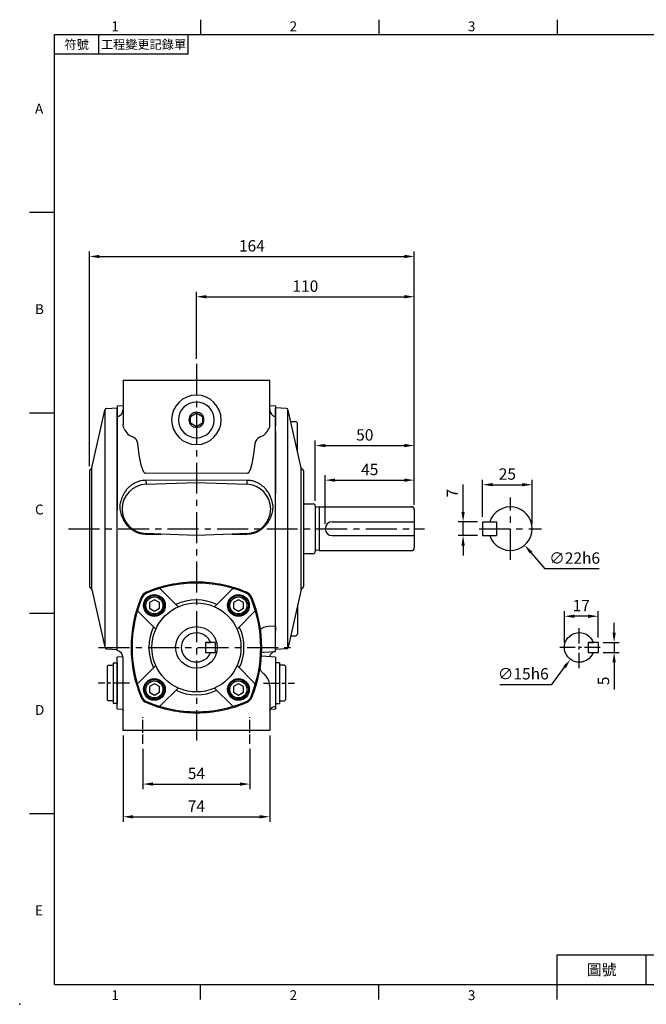
# Model space of a CAD drawing. Units: millimetres. Extents: x -18 to 766, y -10 to 490.
# Drawn here: x -18 to 299, y -10 to 488 of the extents above; entities that cross this region are included whole.
import ezdxf
from ezdxf.enums import TextEntityAlignment as Align

# ---------------------------------------------------------------- set-up
doc = ezdxf.new("R2010")
doc.units = ezdxf.units.MM
doc.header["$LTSCALE"] = 12.5
doc.linetypes.add('CENTER', pattern=[2, 1.25, -0.25, 0.25, -0.25])
for name, color, linetype in [('CEN', 2, 'CENTER'), ('DIM', 3, 'Continuous'), ('MAIN', 7, 'Continuous'), ('THIN', 1, 'Continuous')]:
    doc.layers.add(name, color=color, linetype=linetype)
doc.styles.add('ATTDEF', font='txt')
doc.styles.get("Standard").update_dxf_attribs({"font": 'simplex.shx'})
doc.dimstyles.new('C', dxfattribs={"dimscale": 2.5, "dimtxt": 2.3, "dimasz": 2, "dimexe": 1, "dimexo": 1, "dimgap": 1, "dimtad": 1, "dimtoh": 1, "dimdec": 1, "dimdsep": 46, "dimtxsty": 'Standard', "dimcen": 0, "dimclrd": 256, "dimclre": 256, "dimclrt": 256, "dimadec": 0, "dimazin": 0, "dimtfac": 0.6, "dimtdec": 1, "dimtofl": 0, "dimtmove": 0, "dimatfit": 3, "dimfxl": 0, "dimtolj": 1, "dimarcsym": 0})
doc.dimstyles.new('L$0', dxfattribs={"dimscale": 2.5, "dimtxt": 2.3, "dimasz": 2, "dimexe": 1, "dimexo": 1, "dimgap": 1, "dimtad": 1, "dimdec": 1, "dimdsep": 46, "dimtxsty": 'Standard', "dimcen": 0, "dimclrd": 256, "dimclre": 256, "dimclrt": 256, "dimadec": 0, "dimazin": 0, "dimtfac": 0.6, "dimtdec": 1, "dimtmove": 0, "dimatfit": 3, "dimfxl": 0, "dimtolj": 1, "dimarcsym": 0})

# ---------------------------------------------------------------- blocks, each defined once
blk = doc.blocks.new('PS1-4-1')
at = {"layer": 'MAIN', "color": 140}
blk.add_lwpolyline([(3, 1.73), (0, 3.46), (-3, 1.73), (-3, -1.73), (0, -3.46), (3, -1.73)], close=True, dxfattribs=at)
at = {"layer": 'MAIN'}
for centre, radius in [((0, 0.04), 9), ((0, 0), 3.82)]:
    blk.add_circle(centre, radius, dxfattribs=at)
blk = doc.blocks.new('*D7')
at = {"layer": 'DEFPOINTS', "color": 0}
for p in [(44.71, 121.6), (98.71, 121.6), (98.71, 101.28)]:
    blk.add_point(p, dxfattribs=at)
at = {"layer": 'DIM', "lineweight": -2}
for p, q in [((44.71, 119.1), (44.71, 98.78)), ((98.71, 119.1), (98.71, 98.78)), ((49.71, 101.28), (93.71, 101.28))]:
    blk.add_line(p, q, dxfattribs=at)
at = {"layer": 'DIM'}
for points in [[(49.71, 102.11), (49.71, 100.45), (44.71, 101.28)], [(93.71, 102.11), (93.71, 100.45), (98.71, 101.28)]]:
    blk.add_solid(points, dxfattribs=at)
at = {"layer": 'DIM', "insert": (71.71, 106.65), "char_height": 5.75, "attachment_point": 5}
blk.add_mtext('\\A1;54', dxfattribs=at)
blk = doc.blocks.new('*D8')
at = {"layer": 'DEFPOINTS', "color": 0}
for p in [(34.71, 128.32), (108.71, 128.32), (108.71, 84.75)]:
    blk.add_point(p, dxfattribs=at)
at = {"layer": 'DIM', "lineweight": -2}
for p, q in [((34.71, 125.82), (34.71, 82.25)), ((108.71, 125.82), (108.71, 82.25)), ((39.71, 84.75), (103.71, 84.75))]:
    blk.add_line(p, q, dxfattribs=at)
at = {"layer": 'DIM'}
for points in [[(39.71, 85.58), (39.71, 83.91), (34.71, 84.75)], [(103.71, 85.58), (103.71, 83.91), (108.71, 84.75)]]:
    blk.add_solid(points, dxfattribs=at)
at = {"layer": 'DIM', "insert": (71.71, 90.12), "char_height": 5.75, "attachment_point": 5}
blk.add_mtext('\\A1;74', dxfattribs=at)
blk = doc.blocks.new('*D21')
at = {"layer": 'DEFPOINTS', "color": 0}
for p in [(181.71, 254.85), (181.71, 239.92), (136.71, 230.32)]:
    blk.add_point(p, dxfattribs=at)
at = {"layer": 'DIM', "lineweight": -2}
for p, q in [((136.71, 232.82), (136.71, 257.35)), ((141.71, 254.85), (176.71, 254.85)), ((181.71, 242.42), (181.71, 257.35))]:
    blk.add_line(p, q, dxfattribs=at)
at = {"layer": 'DIM'}
for points in [[(141.71, 255.68), (141.71, 254.02), (136.71, 254.85)], [(176.71, 255.68), (176.71, 254.02), (181.71, 254.85)]]:
    blk.add_solid(points, dxfattribs=at)
at = {"layer": 'DIM', "insert": (159.21, 260.22), "char_height": 5.75, "attachment_point": 5}
blk.add_mtext('\\A1;45', dxfattribs=at)
blk = doc.blocks.new('*D22')
at = {"layer": 'DEFPOINTS', "color": 0}
for p in [(181.71, 272.32), (131.71, 241.87), (181.71, 239.92)]:
    blk.add_point(p, dxfattribs=at)
at = {"layer": 'DIM', "lineweight": -2}
for p, q in [((131.71, 244.37), (131.71, 274.82)), ((181.71, 242.42), (181.71, 274.82)), ((136.71, 272.32), (176.71, 272.32))]:
    blk.add_line(p, q, dxfattribs=at)
at = {"layer": 'DIM'}
for points in [[(136.71, 273.16), (136.71, 271.49), (131.71, 272.32)], [(176.71, 273.16), (176.71, 271.49), (181.71, 272.32)]]:
    blk.add_solid(points, dxfattribs=at)
at = {"layer": 'DIM', "insert": (156.71, 277.7), "char_height": 5.75, "attachment_point": 5}
blk.add_mtext('\\A1;50', dxfattribs=at)
blk = doc.blocks.new('*D23')
at = {"layer": 'DEFPOINTS', "color": 0}
for p in [(181.71, 347.52), (71.71, 313.66), (181.71, 239.92)]:
    blk.add_point(p, dxfattribs=at)
at = {"layer": 'DIM', "lineweight": -2}
for p, q in [((71.71, 316.16), (71.71, 350.02)), ((181.71, 242.42), (181.71, 350.02)), ((76.71, 347.52), (176.71, 347.52))]:
    blk.add_line(p, q, dxfattribs=at)
at = {"layer": 'DIM'}
for points in [[(76.71, 348.35), (76.71, 346.69), (71.71, 347.52)], [(176.71, 348.35), (176.71, 346.69), (181.71, 347.52)]]:
    blk.add_solid(points, dxfattribs=at)
at = {"layer": 'DIM', "insert": (126.71, 352.9), "char_height": 5.75, "attachment_point": 5}
blk.add_mtext('\\A1;110', dxfattribs=at)
blk = doc.blocks.new('*D24')
at = {"layer": 'DEFPOINTS', "color": 0}
for p in [(181.71, 367.87), (17.71, 259.49), (181.71, 239.92)]:
    blk.add_point(p, dxfattribs=at)
at = {"layer": 'DIM', "lineweight": -2}
for p, q in [((17.71, 261.99), (17.71, 370.37)), ((181.71, 242.42), (181.71, 370.37)), ((22.71, 367.87), (176.71, 367.87))]:
    blk.add_line(p, q, dxfattribs=at)
at = {"layer": 'DIM'}
for points in [[(22.71, 368.7), (22.71, 367.04), (17.71, 367.87)], [(176.71, 368.7), (176.71, 367.04), (181.71, 367.87)]]:
    blk.add_solid(points, dxfattribs=at)
at = {"layer": 'DIM', "insert": (99.71, 373.24), "char_height": 5.75, "attachment_point": 5}
blk.add_mtext('\\A1;164', dxfattribs=at)
blk = doc.blocks.new('*D25')
at = {"layer": 'DEFPOINTS', "color": 0}
for p in [(222.99, 238.64), (237.39, 222)]:
    blk.add_point(p, dxfattribs=at)
at = {"layer": 'DIM', "lineweight": -2}
for p, q in [((247.69, 210.09), (240.66, 218.22)), ((275.11, 210.09), (247.69, 210.09))]:
    blk.add_line(p, q, dxfattribs=at)
at = {"layer": 'DIM'}
blk.add_solid([(241.29, 218.77), (240.03, 217.68), (237.39, 222)], dxfattribs=at)
at = {"layer": 'DIM', "insert": (262.65, 215.47), "char_height": 5.75, "attachment_point": 5}
blk.add_mtext('\\A1;∅22h6', dxfattribs=at)
blk = doc.blocks.new('*D26')
at = {"layer": 'DEFPOINTS', "color": 0}
for p in [(206.33, 233.82), (216.19, 233.82), (216.19, 226.82)]:
    blk.add_point(p, dxfattribs=at)
at = {"layer": 'DIM', "lineweight": -2}
for p, q in [((206.33, 238.82), (206.33, 252.66)), ((213.69, 233.82), (203.83, 233.82)), ((206.33, 226.82), (206.33, 233.82)), ((213.69, 226.82), (203.83, 226.82)), ((206.33, 221.82), (206.33, 216.82))]:
    blk.add_line(p, q, dxfattribs=at)
at = {"layer": 'DIM'}
for points in [[(205.49, 238.82), (207.16, 238.82), (206.33, 233.82)], [(205.49, 221.82), (207.16, 221.82), (206.33, 226.82)]]:
    blk.add_solid(points, dxfattribs=at)
at = {"layer": 'DIM', "insert": (200.95, 248.24), "char_height": 5.75, "attachment_point": 5, "rotation": 90}
blk.add_mtext('\\A1;7', dxfattribs=at)
blk = doc.blocks.new('*D27')
at = {"layer": 'DEFPOINTS', "color": 0}
for p in [(241.19, 252.55), (216.19, 233.82), (241.19, 230.32)]:
    blk.add_point(p, dxfattribs=at)
at = {"layer": 'DIM', "lineweight": -2}
for p, q in [((216.19, 236.32), (216.19, 255.05)), ((241.19, 232.82), (241.19, 255.05)), ((221.19, 252.55), (236.19, 252.55))]:
    blk.add_line(p, q, dxfattribs=at)
at = {"layer": 'DIM'}
for points in [[(221.19, 253.39), (221.19, 251.72), (216.19, 252.55)], [(236.19, 253.39), (236.19, 251.72), (241.19, 252.55)]]:
    blk.add_solid(points, dxfattribs=at)
at = {"layer": 'DIM', "insert": (228.69, 257.93), "char_height": 5.75, "attachment_point": 5}
blk.add_mtext('\\A1;25', dxfattribs=at)
blk = doc.blocks.new('A$C176A4AFB')
at = {"layer": 'MAIN'}
for p, q in [((26.29, 56.03), (17.42, 64.89)), ((44.71, 56.03), (53.58, 64.89)), ((14.97, 44.71), (6.11, 53.58)), ((56.03, 44.71), (64.89, 53.58)), ((14.97, 26.29), (6.11, 17.42)), ((56.03, 26.29), (64.89, 17.42)), ((26.29, 14.97), (17.42, 6.11)), ((44.71, 14.97), (53.58, 6.11))]:
    blk.add_line(p, q, dxfattribs=at)
for centre, radius in [((14.29, 56.71), 5.5), ((56.71, 56.71), 5.5), ((35.5, 35.5), 22.5), ((35.5, 35.5), 10.5), ((14.29, 14.29), 5.5), ((56.71, 14.29), 5.5)]:
    blk.add_circle(centre, radius, dxfattribs=at)
for centre, radius, start, end in [((35.5, 3), 65, 67.5206, 112.4794), ((16.72, 64.18), 1, 45, 107.0661), ((54.28, 64.18), 1, 72.9339, 135), ((68, 35.5), 65, 157.5206, 202.4794), ((12.56, 58.44), 5, 112.4794, 157.5206), ((58.44, 58.44), 5, 22.4794, 67.5206), ((3, 35.5), 65, 337.5206, 22.4794), ((35.5, 35.5), 24, 64.4712, 115.5288), ((6.82, 54.28), 1, 162.9339, 225), ((64.18, 54.28), 1, 315, 17.0661), ((35.5, 35.5), 24, 154.4712, 205.5288), ((35.5, 35.5), 24, 334.4712, 25.5288), ((64.18, 16.72), 1, 342.9339, 45), ((12.56, 12.56), 5, 202.4794, 247.5206), ((35.5, 35.5), 24, 244.4712, 295.5288), ((58.44, 12.56), 5, 292.4794, 337.5206), ((35.5, 68), 65, 247.5206, 292.4794), ((16.72, 6.82), 1, 252.9339, 315), ((54.28, 6.82), 1, 225, 287.0661)]:
    blk.add_arc(centre, radius, start, end, dxfattribs=at)
blk = doc.blocks.new('BM06')
at = {"layer": 'MAIN'}
blk.add_lwpolyline([(-2.5, -1.44), (0, -2.89), (2.5, -1.44), (2.5, 1.44), (0, 2.89), (-2.5, 1.44)], close=True, dxfattribs=at)
for radius in [5, 4.31]:
    blk.add_circle((0, 0), radius, dxfattribs=at)
blk = doc.blocks.new('A$C175F608A')
at = {"layer": 'MAIN'}
for p, q in [((-8.5, 0), (-9, -0.5)), ((-8.5, 0), (8.5, 0)), ((9, -0.5), (8.5, 0)), ((-10.25, -3), (-10.25, -5)), ((-10.25, -3), (10.25, -3)), ((-9, -0.5), (-9, -2.7)), ((-9, -2.7), (-8.7, -3)), ((8.7, -3), (9, -2.7)), ((9, -2.7), (9, -0.5)), ((10.25, -5), (10.25, -3)), ((-10.25, -5), (10.25, -5))]:
    blk.add_line(p, q, dxfattribs=at)
blk = doc.blocks.new('A$C75FA2D57')
at = {"layer": 'MAIN'}
for p, q in [((0, 10), (0, 5)), ((0, 10), (5, 10)), ((5, 10), (5, 5)), ((5, 5), (0, 5))]:
    blk.add_line(p, q, dxfattribs=at)
blk.add_lwpolyline([(5, 10), (2.43, 10)], dxfattribs=at)
blk.add_arc((9.5, 7.5), 7.5, 199.4712, 160.5288, dxfattribs=at)
blk = doc.blocks.new('*D36')
at = {"layer": 'DEFPOINTS', "color": 0}
for p in [(274.47, 172.82), (274.47, 167.82), (282.59, 167.82)]:
    blk.add_point(p, dxfattribs=at)
at = {"layer": 'DIM', "lineweight": -2}
for p, q in [((282.59, 177.82), (282.59, 182.82)), ((276.97, 172.82), (285.09, 172.82)), ((282.59, 172.82), (282.59, 167.82)), ((276.97, 167.82), (285.09, 167.82)), ((282.59, 162.82), (282.59, 148.99))]:
    blk.add_line(p, q, dxfattribs=at)
at = {"layer": 'DIM'}
for points in [[(281.75, 177.82), (283.42, 177.82), (282.59, 172.82)], [(281.75, 162.82), (283.42, 162.82), (282.59, 167.82)]]:
    blk.add_solid(points, dxfattribs=at)
at = {"layer": 'DIM', "insert": (277.21, 153.41), "char_height": 5.75, "attachment_point": 5, "rotation": 90}
blk.add_mtext('\\A1;5', dxfattribs=at)
blk = doc.blocks.new('*D37')
at = {"layer": 'DEFPOINTS', "color": 0}
for p in [(257.47, 186.08), (257.47, 170.32), (274.47, 172.82)]:
    blk.add_point(p, dxfattribs=at)
at = {"layer": 'DIM', "lineweight": -2}
for p, q in [((257.47, 172.82), (257.47, 188.58)), ((269.47, 186.08), (262.47, 186.08)), ((274.47, 175.32), (274.47, 188.58))]:
    blk.add_line(p, q, dxfattribs=at)
at = {"layer": 'DIM'}
for points in [[(262.47, 186.91), (262.47, 185.24), (257.47, 186.08)], [(269.47, 186.91), (269.47, 185.24), (274.47, 186.08)]]:
    blk.add_solid(points, dxfattribs=at)
at = {"layer": 'DIM', "insert": (265.97, 191.45), "char_height": 5.75, "attachment_point": 5}
blk.add_mtext('\\A1;17', dxfattribs=at)
blk = doc.blocks.new('*D38')
at = {"layer": 'DEFPOINTS', "color": 0}
for p in [(269.43, 176.35), (260.51, 164.29)]:
    blk.add_point(p, dxfattribs=at)
at = {"layer": 'DIM', "lineweight": -2}
for p, q in [((251.14, 151.63), (257.54, 160.27)), ((224.82, 151.63), (251.14, 151.63))]:
    blk.add_line(p, q, dxfattribs=at)
at = {"layer": 'DIM'}
blk.add_solid([(256.87, 160.77), (258.21, 159.78), (260.51, 164.29)], dxfattribs=at)
at = {"layer": 'DIM', "insert": (236.73, 157), "char_height": 5.75, "attachment_point": 5}
blk.add_mtext('\\A1;∅15h6', dxfattribs=at)
blk = doc.blocks.new('GJA420')
at = {"color": 0}
for p, q in [((29.5, 195), (29.5, 192)), ((65.5, 195), (65.5, 192)), ((101.5, 195), (101.5, 192)), ((0, 192), (275, 192)), ((0, 0), (0, 192)), ((9, 188), (9, 192)), ((27, 188), (27, 192)), ((27, 188), (0, 188)), ((0, 156), (-5, 156)), ((0, 115.5), (-5, 115.5)), ((0, 75), (-5, 75)), ((0, 34.5), (-5, 34.5)), ((101.5, 6), (275, 6)), ((101.5, 0), (101.5, 6)), ((119.5, 0), (119.5, 6)), ((0, 0), (275, 0)), ((29.5, -3), (29.5, 0)), ((65.5, -3), (65.5, 0)), ((101.5, -3), (101.5, 0))]:
    blk.add_line(p, q, dxfattribs=at)
blk.add_point((-7, -4), dxfattribs=at)
for s, p in [('1', (11.5, 192.66)), ('2', (47.5, 192.66)), ('3', (83.5, 192.66)), ('A', (-3.91, 176)), ('B', (-3.91, 135.5)), ('C', (-3.91, 95)), ('D', (-3.91, 54.5)), ('E', (-3.91, 14)), ('1', (11.5, -3.16)), ('2', (47.5, -3.16)), ('3', (83.5, -3.16))]:
    blk.add_text(s, height=2, dxfattribs=at).set_placement(p)
at = {"color": 0, "attachment_point": 5}
for s, insert, char_height, width in [('{\\f標楷體|b0|i0|c136|p65;符號}', (4.51, 190), 1.8, 6), ('{\\fDFKai-SB|b0|i0|c136|p65;工程變更記錄單}', (18, 190), 1.8, 17.9481), ('\\f標楷體|b0|i0|c136|p65;圖號', (110.5, 3), 2.2, 7)]:
    blk.add_mtext(s, dxfattribs=dict(at, insert=insert, char_height=char_height, width=width))
at = {"color": 4, "style": 'ATTDEF'}
blk.add_attdef('料號', text='', height=2.5, dxfattribs=at).set_placement((120.5, 3), align=Align.MIDDLE_LEFT)
for tag, p in [('比例', (200.5, 3)), ('版本', (236.5, 3))]:
    blk.add_attdef(tag, text='', height=2.5, dxfattribs=at).set_placement(p, align=Align.MIDDLE_CENTER)

msp = doc.modelspace()

# ---------------------------------------------------------------- linework, layer by layer
at = {"layer": 'CEN'}
for p, q in [((71.71, 313.66), (71.71, 123.32)), ((230.19, 214.59), (230.19, 246.05)), ((7.19, 230.32), (186.91, 230.32)), ((214.46, 230.32), (245.92, 230.32)), ((22.31, 170.32), (121.94, 170.32))]:
    msp.add_line(p, q, dxfattribs=at)
at = {"layer": 'CEN', "ltscale": 0.5}
for p, q in [((264.97, 159.82), (264.97, 180.82)), ((275.47, 170.32), (254.47, 170.32)), ((37.91, 152.32), (22.13, 152.32)), ((105.5, 152.32), (121.29, 152.32))]:
    msp.add_line(p, q, dxfattribs=at)
at = {"layer": 'CEN', "ltscale": 0.3}
for p, q in [((44.71, 121.6), (44.71, 135.04)), ((98.71, 121.6), (98.71, 135.04))]:
    msp.add_line(p, q, dxfattribs=at)
at = {"layer": 'MAIN'}
for p, q in [((34.71, 305.32), (34.71, 283.32)), ((34.71, 305.32), (108.71, 305.32)), ((108.71, 283.32), (108.71, 305.32)), ((18.88, 261.1), (25.47, 290.27)), ((25.64, 170.32), (25.64, 290.63)), ((26.39, 291.04), (31.71, 291.32)), ((31.71, 292.32), (34.71, 292.48)), ((31.71, 292.32), (31.71, 239.6)), ((31.71, 168.71), (31.71, 291.32)), ((108.71, 292.48), (111.71, 292.32)), ((111.71, 292.32), (111.71, 287.85)), ((117.02, 291.04), (111.71, 291.32)), ((111.71, 168.32), (111.71, 291.32)), ((117.78, 170.32), (117.78, 290.63)), ((124.53, 261.1), (117.95, 290.27)), ((111.71, 287.85), (111.71, 286.8)), ((111.71, 286.8), (111.71, 282.07)), ((119.25, 284.5), (121.72, 284.46)), ((35.22, 280.79), (34.89, 281.81)), ((108.53, 281.81), (108.2, 280.79)), ((111.71, 280.78), (111.71, 282.07)), ((111.71, 280.45), (111.71, 280.78)), ((111.71, 279.49), (111.71, 280.45)), ((111.71, 279.49), (111.71, 277.99)), ((122.71, 269.18), (122.71, 283.45)), ((111.71, 277.99), (111.71, 248.01)), ((17.71, 259.49), (17.71, 201.16)), ((18.88, 199.54), (18.88, 261.1)), ((124.53, 199.54), (124.53, 261.1)), ((125.71, 259.49), (125.71, 201.16)), ((71.71, 258.43), (45.97, 258.28)), ((71.71, 254.84), (46.2, 254.73)), ((46.2, 254.73), (46.27, 252.81)), ((97.44, 258.28), (71.71, 258.43)), ((97.21, 254.73), (71.71, 254.84)), ((97.21, 254.73), (97.14, 252.81)), ((46.27, 252.81), (71.71, 253.7)), ((71.71, 253.7), (97.14, 252.81)), ((31.71, 233.64), (31.71, 248.01)), ((31.71, 239.6), (31.71, 247.96)), ((125.71, 242.87), (130.71, 242.87)), ((131.71, 241.87), (131.71, 218.77)), ((133.71, 241.42), (132.35, 241.23)), ((133.71, 241.42), (133.71, 219.22)), ((133.71, 241.42), (180.21, 241.42)), ((181.71, 239.92), (181.71, 220.72)), ((140.21, 233.82), (181.71, 233.82)), ((216.19, 233.82), (223.19, 233.82)), ((216.19, 233.82), (216.19, 226.82)), ((223.19, 233.82), (223.19, 226.82)), ((46.26, 227.61), (46.27, 227.83)), ((46.26, 227.61), (53.68, 227.57)), ((53.68, 227.57), (46.27, 227.83)), ((71.71, 226.94), (53.68, 227.57)), ((89.73, 227.57), (71.71, 226.94)), ((97.14, 227.83), (89.73, 227.57)), ((89.73, 227.57), (97.15, 227.61)), ((140.21, 226.82), (181.71, 226.82)), ((216.19, 226.82), (223.19, 226.82)), ((133.71, 219.22), (132.35, 219.41)), ((133.71, 219.22), (180.21, 219.22)), ((125.71, 217.77), (130.71, 217.77)), ((18.88, 199.54), (25.47, 170.38)), ((124.53, 199.54), (117.95, 170.38)), ((122.71, 191.47), (122.71, 177.19)), ((107.85, 181), (111.71, 181.16)), ((111.71, 181.16), (111.71, 182.65)), ((111.71, 180.2), (111.71, 181.16)), ((111.71, 179.87), (111.71, 180.2)), ((111.71, 178.58), (111.71, 179.87)), ((111.71, 168.32), (111.71, 178.58)), ((111.71, 173.84), (111.71, 178.58)), ((119.25, 176.15), (121.72, 176.18)), ((26.39, 169.6), (31.71, 169.32)), ((111.71, 172.79), (111.71, 173.84)), ((117.02, 169.6), (111.71, 169.32)), ((34.63, 165.58), (31.71, 165.32)), ((31.71, 139.32), (31.71, 165.32)), ((34.71, 128.32), (34.7, 165.01)), ((111.71, 165.32), (104.56, 165.95)), ((105.5, 168), (111.71, 168.32)), ((111.71, 165.32), (111.71, 153.82)), ((108.71, 150.75), (108.71, 128.32)), ((111.71, 153.82), (111.71, 150.83)), ((111.71, 150.83), (111.71, 141.68)), ((31.71, 139.32), (34.71, 139.06)), ((108.98, 139.08), (111.71, 139.32)), ((111.71, 141.68), (111.71, 140.26)), ((111.71, 140.26), (111.71, 139.32)), ((34.46, 139.08), (34.71, 138.71)), ((39.45, 128.32), (34.71, 128.32)), ((71.71, 128.32), (39.45, 128.32)), ((103.97, 128.32), (71.71, 128.32)), ((108.71, 128.32), (103.97, 128.32))]:
    msp.add_line(p, q, dxfattribs=at)
at = {"layer": 'MAIN', "flags": 128}
for points in [[(34.89, 281.81), (34.74, 282.66), (34.72, 282.94)], [(108.7, 282.94), (108.68, 282.66), (108.53, 281.81)], [(45.97, 258.28), (45.77, 258.31), (45.62, 258.39), (45.21, 258.82), (44.62, 260), (43.86, 262.44), (43.33, 264.94), (42.87, 267.62), (42.16, 273.33)], [(101.25, 273.33), (100.77, 269.13), (100.09, 264.94), (99.55, 262.44), (98.8, 260), (98.21, 258.82), (97.8, 258.39), (97.6, 258.3), (97.44, 258.28)], [(104.09, 179.26), (104.23, 179.58), (104.54, 179.91), (105, 180.22), (105.59, 180.49), (106.28, 180.72), (107.04, 180.89), (107.85, 181)], [(104.6, 167.85), (104.75, 167.89), (105.5, 168)]]:
    msp.add_lwpolyline(points, dxfattribs=at)
at = {"layer": 'MAIN'}
for centre, radius, start, end in [((71.71, 285.32), 12.5, 90, 270), ((71.71, 285.32), 12.5, 270, 90), ((26.44, 290.05), 1, 93, 167.2756), ((30.85, 290.56), 3.86, 282.8352, 359.0818), ((112.56, 290.56), 3.86, 180.9182, 257.1648), ((116.97, 290.05), 1, 12.7244, 87), ((121.71, 283.46), 1, 0, 89.2158), ((42.71, 283.32), 8, 180, 182.7572), ((42.25, 283.82), 7.65, 203.3245, 252.322), ((101.15, 283.85), 7.68, 287.7755, 336.5781), ((100.71, 283.32), 8, 357.2428, 0), ((37.61, 272.53), 4.62, 10.0493, 59.9972), ((105.81, 272.53), 4.62, 120.0028, 169.9507), ((18.71, 259.49), 1, 113.5585, 180), ((17.91, 261.32), 1, 293.5585, 347.2756), ((125.51, 261.32), 1, 192.7244, 246.4415), ((124.71, 259.49), 1, 0, 66.4415), ((46.71, 240.32), 12.5, 92, 268), ((96.71, 240.32), 12.5, 272, 88), ((130.71, 241.87), 1, 0, 90), ((132.24, 242.02), 0.8, 228.5904, 278.0474), ((180.21, 239.92), 1.5, 0, 90), ((230.19, 230.32), 11, 198.553, 161.447), ((140.21, 230.32), 3.5, 90, 270), ((132.24, 218.62), 0.8, 81.9526, 131.4096), ((180.21, 220.72), 1.5, 270, 0), ((130.71, 218.77), 1, 270, 0), ((18.71, 201.16), 1, 180, 246.4415), ((17.91, 199.32), 1, 12.7244, 66.4415), ((71.71, 138.32), 65, 101.896, 112.8444), ((71.71, 138.32), 65, 90, 101.896), ((71.71, 138.32), 65, 78.104, 90), ((71.71, 138.32), 65, 67.1556, 78.104), ((125.51, 199.32), 1, 113.5585, 167.2756), ((124.71, 201.16), 1, 293.5585, 0), ((103.71, 170.32), 65, 157.1556, 202.8444), ((48.41, 193.62), 5, 112.8444, 157.1556), ((95, 193.62), 5, 22.8444, 67.1556), ((39.71, 170.32), 65, 337.1556, 22.8444), ((121.71, 177.18), 1, 270.7842, 0), ((26.44, 170.6), 1, 192.7244, 267), ((116.97, 170.6), 1, 273, 347.2756), ((30.72, 164.85), 3.99, 2.3872, 75.6338), ((48.41, 147.03), 5, 202.8444, 247.1556), ((95, 147.03), 5, 292.8444, 337.1556), ((71.71, 202.32), 65, 247.1556, 269.913), ((71.71, 202.32), 65, 270.087, 292.8444), ((111.44, 137.11), 3.16, 85.137, 136.6974)]:
    msp.add_arc(centre, radius, start, end, dxfattribs=at)
for points, knots in [([(46.2, 254.73), (44.95, 254.73), (43.73, 254.55), (42.24, 254.08), (41.95, 253.98), (41.37, 253.75), (41.08, 253.62), (40.25, 253.22), (39.71, 252.91), (38.69, 252.21), (38.2, 251.82), (37.29, 250.99), (36.87, 250.54), (36.28, 249.83), (36.09, 249.58), (35.74, 249.08), (35.56, 248.82), (35.08, 248.03), (34.79, 247.49), (34.54, 246.93)], [0, 0, 0, 0, 0.25, 0.25, 0.3125, 0.3125, 0.375, 0.375, 0.5, 0.5, 0.625, 0.625, 0.75, 0.75, 0.8125, 0.8125, 0.875, 0.875, 1, 1, 1, 1]), ([(108.87, 246.93), (108.37, 248.06), (107.73, 249.1), (106.55, 250.53), (106.12, 250.99), (105.21, 251.82), (104.73, 252.21), (103.72, 252.9), (103.18, 253.21), (102.34, 253.62), (102.05, 253.75), (101.47, 253.98), (101.18, 254.08), (100.3, 254.36), (99.7, 254.5), (98.47, 254.68), (97.84, 254.73), (97.21, 254.73)], [0, 0, 0, 0, 0.25, 0.25, 0.375, 0.375, 0.5, 0.5, 0.625, 0.625, 0.6875, 0.6875, 0.75, 0.75, 0.875, 0.875, 1, 1, 1, 1]), ([(34.54, 246.93), (34.33, 246.45), (34.13, 245.98), (33.76, 245), (33.6, 244.51), (33.31, 243.51), (33.2, 243.01), (33.08, 242.24), (33.05, 241.98), (33.02, 241.46), (33.01, 241.2), (33.04, 239.91), (33.24, 238.93), (33.69, 237.48), (33.86, 237), (34.25, 236.06), (34.46, 235.59), (34.68, 235.12)], [0, 0, 0, 0, 0.125, 0.125, 0.25, 0.25, 0.375, 0.375, 0.4375, 0.4375, 0.5, 0.5, 0.75, 0.75, 0.875, 0.875, 1, 1, 1, 1]), ([(108.74, 235.12), (108.96, 235.59), (109.17, 236.06), (109.55, 237), (109.73, 237.48), (110.18, 238.93), (110.38, 239.91), (110.4, 241.2), (110.4, 241.46), (110.36, 241.98), (110.33, 242.24), (110.22, 243.01), (110.1, 243.51), (109.82, 244.51), (109.65, 245), (109.28, 245.98), (109.08, 246.45), (108.87, 246.93)], [0, 0, 0, 0, 0.125, 0.125, 0.25, 0.25, 0.5, 0.5, 0.5625, 0.5625, 0.625, 0.625, 0.75, 0.75, 0.875, 0.875, 1, 1, 1, 1]), ([(34.68, 235.12), (35.2, 234.02), (35.85, 233), (36.85, 231.85), (37.05, 231.62), (37.48, 231.19), (37.7, 230.98), (38.39, 230.38), (38.87, 230.01), (39.62, 229.51), (39.88, 229.35), (40.41, 229.05), (40.69, 228.91), (41.52, 228.52), (42.08, 228.31), (43.24, 227.96), (43.83, 227.83), (45.04, 227.65), (45.65, 227.6), (46.26, 227.61)], [0, 0, 0, 0, 0.25, 0.25, 0.3125, 0.3125, 0.375, 0.375, 0.5, 0.5, 0.5625, 0.5625, 0.625, 0.625, 0.75, 0.75, 0.875, 0.875, 1, 1, 1, 1]), ([(97.15, 227.61), (98.38, 227.6), (99.57, 227.78), (101.03, 228.21), (101.32, 228.31), (101.89, 228.53), (102.17, 228.65), (102.99, 229.04), (103.52, 229.33), (104.28, 229.83), (104.53, 230.01), (105.02, 230.38), (105.25, 230.57), (105.94, 231.18), (106.36, 231.61), (107.15, 232.53), (107.52, 233.01), (108.18, 234.04), (108.48, 234.57), (108.74, 235.12)], [0, 0, 0, 0, 0.25, 0.25, 0.3125, 0.3125, 0.375, 0.375, 0.5, 0.5, 0.5625, 0.5625, 0.625, 0.625, 0.75, 0.75, 0.875, 0.875, 1, 1, 1, 1]), ([(71.71, 226.94), (71.71, 226.6), (71.71, 226.21), (71.71, 225.35), (71.71, 224.9), (71.71, 224.43)], [0, 0, 0, 0, 0.5, 0.5, 1, 1, 1, 1]), ([(111.71, 181.16), (111.71, 180.58), (111.71, 180.07), (111.71, 179.18), (111.71, 178.83), (111.71, 178.58)], [0, 0, 0, 0, 0.5, 0.5, 1, 1, 1, 1]), ([(108.79, 165.58), (108.82, 165.74), (108.89, 166.14), (109.15, 166.71), (109.51, 167.26), (109.9, 167.68), (110.28, 167.99), (110.59, 168.19), (110.73, 168.25), (110.79, 168.27)], [0, 0, 0, 0, 0.11929, 0.299087, 0.463391, 0.617547, 0.762373, 0.905941, 1, 1, 1, 1]), ([(105.41, 157.21), (105.38, 157.28), (105.09, 157.46), (104.66, 157.95), (104.22, 158.68), (103.99, 159.45), (103.92, 160.13), (103.97, 160.49), (103.99, 160.65)], [0, 0, 0, 0, 0.047052, 0.25302, 0.47164, 0.670813, 0.853388, 1, 1, 1, 1]), ([(108.7, 150.83), (108.7, 150.89), (108.73, 151.38), (108.58, 152.31), (108.24, 153.57), (107.68, 154.77), (106.93, 155.84), (106.17, 156.67), (105.61, 157.07), (105.41, 157.21)], [0, 0, 0, 0, 0.02252, 0.199024, 0.372792, 0.550303, 0.725698, 0.899276, 1, 1, 1, 1]), ([(34.43, 139.08), (34.47, 139.03), (34.62, 138.85), (34.69, 138.62), (34.71, 138.47), (34.71, 138.5), (34.71, 138.51)], [0, 0, 0, 0, 0.163179, 0.546454, 0.940679, 1, 1, 1, 1]), ([(108.71, 138.52), (108.71, 138.51), (108.71, 138.48), (108.73, 138.66), (108.85, 138.96), (109.06, 139.19), (109.14, 139.28)], [0, 0, 0, 0, 0.092402, 0.425353, 0.774338, 1, 1, 1, 1])]:
    msp.add_open_spline(points, degree=3, knots=knots, dxfattribs=at)
for points in [[(71.61, 137.32), (71.64, 137.32), (71.67, 137.32), (71.71, 137.32)], [(71.71, 137.32), (71.74, 137.32), (71.77, 137.32), (71.81, 137.32)]]:
    msp.add_open_spline(points, degree=3, dxfattribs=at)

# ---------------------------------------------------------------- block references
at = {"layer": 'CEN', "xscale": -1, "rotation": 90.00000000000401}
msp.add_blockref('A$C175F608A', (26.71, 152.32), dxfattribs=at)
at = {"layer": 'CEN', "rotation": 270}
msp.add_blockref('A$C175F608A', (116.71, 152.32), dxfattribs=at)
at = {"layer": 'DIM', "xscale": 2.5, "yscale": 2.5, "zscale": 2.5}
msp.add_blockref('GJA420', (0, 0), dxfattribs=at)
at = {"layer": 'DIM', "xscale": -1, "rotation": 180}
msp.add_blockref('PS1-4-1', (71.71, 285.32), dxfattribs=at)
at = {"layer": 'MAIN'}
for name, p in [('A$C176A4AFB', (36.21, 134.82)), ('BM06', (50.49, 191.54)), ('BM06', (92.92, 191.54)), ('BM06', (50.49, 149.11)), ('BM06', (92.92, 149.11))]:
    msp.add_blockref(name, p, dxfattribs=at)
at = {"layer": 'THIN', "xscale": -1}
for p in [(81.21, 162.82), (274.47, 162.82)]:
    msp.add_blockref('A$C75FA2D57', p, dxfattribs=at)

# ---------------------------------------------------------------- dimensions: what is measured, and where the dimension line sits
at = {"layer": 'DIM'}
for base, p1, p2, picture, middle in [((181.71, 367.87), (17.71, 259.49), (181.71, 239.92), '*D24', (99.71, 373.24)), ((181.71, 347.52), (71.71, 313.66), (181.71, 239.92), '*D23', (126.71, 352.9)), ((181.71, 272.32), (131.71, 241.87), (181.71, 239.92), '*D22', (156.71, 277.7)), ((181.71, 254.85), (136.71, 230.32), (181.71, 239.92), '*D21', (159.21, 260.22)), ((241.19, 252.55), (216.19, 233.82), (241.19, 230.32), '*D27', (228.69, 257.93)), ((108.71, 84.75), (34.71, 128.32), (108.71, 128.32), '*D8', (71.71, 90.12)), ((98.71, 101.28), (44.71, 121.6), (98.71, 121.6), '*D7', (71.71, 106.65))]:
    dim = msp.add_linear_dim(base=base, p1=p1, p2=p2, dimstyle='L$0', dxfattribs=at)
    dim.commit()
    dim.dimension.update_dxf_attribs({"geometry": picture, "text_midpoint": middle})
for base, p1, p2, angle, picture, middle in [((206.33, 233.82), (216.19, 226.82), (216.19, 233.82), 90, '*D26', (200.95, 248.24)), ((257.47, 186.08), (274.47, 172.82), (257.47, 170.32), 180, '*D37', (265.97, 191.45)), ((282.59, 167.82), (274.47, 172.82), (274.47, 167.82), 90, '*D36', (277.21, 153.41))]:
    dim = msp.add_linear_dim(base=base, p1=p1, p2=p2, angle=angle, dimstyle='L$0', dxfattribs=at)
    dim.commit()
    dim.dimension.update_dxf_attribs({"geometry": picture, "text_midpoint": middle})
for p1, p2, picture, middle in [((222.99, 238.64), (237.39, 222), '*D25', (262.65, 215.47)), ((269.43, 176.35), (260.51, 164.29), '*D38', (236.73, 157))]:
    dim = msp.add_diameter_dim_2p(p1=p1, p2=p2, text='<>h6', dimstyle='C', dxfattribs=at)
    dim.commit()
    dim.dimension.update_dxf_attribs({"geometry": picture, "text_midpoint": middle})

doc.saveas('drawing.dxf')
